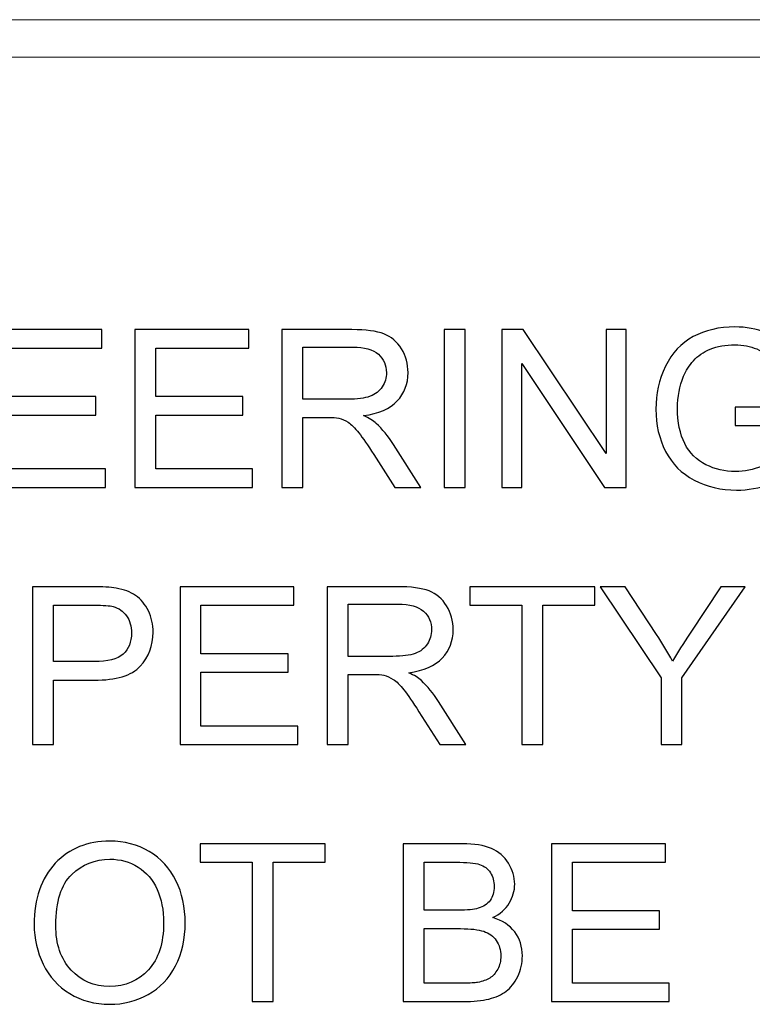
# Model space of a CAD drawing. Units: centimetres. Extents: x -142 to 141, y -89 to 90.
# Drawn here: x -23 to -16, y -81 to -72 of the extents above; entities that cross this region are included whole.
import ezdxf

# ---------------------------------------------------------------- set-up
doc = ezdxf.new("R2010")
doc.units = ezdxf.units.CM
doc.header["$MEASUREMENT"] = 0
doc.layers.add('TITLEBLK', color=7, linetype='Continuous')

msp = doc.modelspace()

# ---------------------------------------------------------------- linework, layer by layer
at = {"layer": 'TITLEBLK', "color": 8, "lineweight": 9}
msp.add_open_spline([(50.51496, -71.68282), (50.51496, -71.68282), (50.51496, -72.03306), (50.51496, -72.03306), (50.51496, -72.03306), (50.51496, -72.03306), (-39.67024, -72.03306), (-39.67024, -72.03306), (-39.67024, -72.03306), (-39.67024, -72.03306), (-39.67024, -71.68282), (-39.67024, -71.68282), (-39.67024, -71.68282), (-39.67024, -71.68282), (50.51496, -71.68282), (50.51496, -71.68282)], degree=3, knots=[0, 0, 0, 0, 0.2, 0.2, 0.2, 0.2, 0.4, 0.4, 0.4, 0.4, 0.6, 0.6, 0.6, 0.6, 1, 1, 1, 1], dxfattribs=at)
at = {"layer": 'TITLEBLK', "color": 8}
for points, knots in [([(-16.36255, -75.4873), (-16.36255, -75.4873), (-16.36255, -75.31365), (-16.36255, -75.31365), (-16.36255, -75.31365), (-16.36255, -75.31365), (-15.73614, -75.31365), (-15.73614, -75.31365), (-15.73614, -75.31365), (-15.73614, -75.31365), (-15.73614, -75.86218), (-15.73614, -75.86218), (-15.73614, -75.86218), (-15.83227, -75.93868), (-15.9315, -75.99656), (-16.03384, -76.03515), (-16.03384, -76.03515), (-16.13617, -76.07374), (-16.24127, -76.09303), (-16.34876, -76.09303), (-16.34876, -76.09303), (-16.49417, -76.09303), (-16.62613, -76.06202), (-16.745, -75.99966), (-16.745, -75.99966), (-16.86352, -75.93765), (-16.95346, -75.84736), (-17.01375, -75.72987), (-17.01375, -75.72987), (-17.07439, -75.61204), (-17.10472, -75.48041), (-17.10472, -75.33535), (-17.10472, -75.33535), (-17.10472, -75.19134), (-17.07474, -75.05695), (-17.01445, -74.93188), (-17.01445, -74.93188), (-16.95414, -74.80715), (-16.86766, -74.71447), (-16.75464, -74.65417), (-16.75464, -74.65417), (-16.64164, -74.59353), (-16.51139, -74.5632), (-16.36392, -74.5632), (-16.36392, -74.5632), (-16.25711, -74.5632), (-16.16029, -74.58043), (-16.0738, -74.61523), (-16.0738, -74.61523), (-15.98732, -74.65003), (-15.91945, -74.69827), (-15.87052, -74.75995), (-15.87052, -74.75995), (-15.82125, -74.82196), (-15.78403, -74.90293), (-15.75854, -75.00252), (-15.75854, -75.00252), (-15.75854, -75.00252), (-15.93529, -75.05076), (-15.93529, -75.05076), (-15.93529, -75.05076), (-15.95769, -74.97564), (-15.98525, -74.91637), (-16.01798, -74.87296), (-16.01798, -74.87296), (-16.05106, -74.82989), (-16.09792, -74.79544), (-16.15926, -74.7696), (-16.15926, -74.7696), (-16.22024, -74.74376), (-16.28812, -74.73066), (-16.36288, -74.73066), (-16.36288, -74.73066), (-16.45213, -74.73066), (-16.5293, -74.74444), (-16.59477, -74.77167), (-16.59477, -74.77167), (-16.6599, -74.79888), (-16.71226, -74.83471), (-16.75257, -74.87951), (-16.75257, -74.87951), (-16.79255, -74.92395), (-16.82356, -74.97289), (-16.84561, -75.02594), (-16.84561, -75.02594), (-16.88317, -75.11794), (-16.90212, -75.21718), (-16.90212, -75.32434), (-16.90212, -75.32434), (-16.90212, -75.45664), (-16.87938, -75.56724), (-16.83425, -75.65649), (-16.83425, -75.65649), (-16.78876, -75.74538), (-16.72261, -75.81154), (-16.63612, -75.85461), (-16.63612, -75.85461), (-16.5493, -75.89767), (-16.45729, -75.91939), (-16.35978, -75.91939), (-16.35978, -75.91939), (-16.27502, -75.91939), (-16.19233, -75.90284), (-16.1117, -75.87011), (-16.1117, -75.87011), (-16.03108, -75.83703), (-15.97009, -75.80223), (-15.9284, -75.76467), (-15.9284, -75.76467), (-15.9284, -75.76467), (-15.9284, -75.4873), (-15.9284, -75.4873), (-15.9284, -75.4873), (-15.9284, -75.4873), (-16.36255, -75.4873), (-16.36255, -75.4873)], [0, 0, 0, 0, 0.0333333, 0.0333333, 0.0333333, 0.0333333, 0.0666667, 0.0666667, 0.0666667, 0.0666667, 0.1, 0.1, 0.1, 0.1, 0.1333333, 0.1333333, 0.1333333, 0.1333333, 0.1666667, 0.1666667, 0.1666667, 0.1666667, 0.2, 0.2, 0.2, 0.2, 0.2333333, 0.2333333, 0.2333333, 0.2333333, 0.2666667, 0.2666667, 0.2666667, 0.2666667, 0.3, 0.3, 0.3, 0.3, 0.3333333, 0.3333333, 0.3333333, 0.3333333, 0.3666667, 0.3666667, 0.3666667, 0.3666667, 0.4, 0.4, 0.4, 0.4, 0.4333333, 0.4333333, 0.4333333, 0.4333333, 0.4666667, 0.4666667, 0.4666667, 0.4666667, 0.5, 0.5, 0.5, 0.5, 0.5333333, 0.5333333, 0.5333333, 0.5333333, 0.5666667, 0.5666667, 0.5666667, 0.5666667, 0.6, 0.6, 0.6, 0.6, 0.6333333, 0.6333333, 0.6333333, 0.6333333, 0.6666667, 0.6666667, 0.6666667, 0.6666667, 0.7, 0.7, 0.7, 0.7, 0.7333333, 0.7333333, 0.7333333, 0.7333333, 0.7666667, 0.7666667, 0.7666667, 0.7666667, 0.8, 0.8, 0.8, 0.8, 0.8333333, 0.8333333, 0.8333333, 0.8333333, 0.8666667, 0.8666667, 0.8666667, 0.8666667, 0.9, 0.9, 0.9, 0.9, 0.9333333, 0.9333333, 0.9333333, 0.9333333, 1, 1, 1, 1]), ([(-23.36912, -76.06823), (-23.36912, -76.06823), (-23.36912, -74.58801), (-23.36912, -74.58801), (-23.36912, -74.58801), (-23.36912, -74.58801), (-22.30031, -74.58801), (-22.30031, -74.58801), (-22.30031, -74.58801), (-22.30031, -74.58801), (-22.30031, -74.76167), (-22.30031, -74.76167), (-22.30031, -74.76167), (-22.30031, -74.76167), (-23.17273, -74.76167), (-23.17273, -74.76167), (-23.17273, -74.76167), (-23.17273, -74.76167), (-23.17273, -75.21649), (-23.17273, -75.21649), (-23.17273, -75.21649), (-23.17273, -75.21649), (-22.35612, -75.21649), (-22.35612, -75.21649), (-22.35612, -75.21649), (-22.35612, -75.21649), (-22.35612, -75.39014), (-22.35612, -75.39014), (-22.35612, -75.39014), (-22.35612, -75.39014), (-23.17273, -75.39014), (-23.17273, -75.39014), (-23.17273, -75.39014), (-23.17273, -75.39014), (-23.17273, -75.89457), (-23.17273, -75.89457), (-23.17273, -75.89457), (-23.17273, -75.89457), (-22.26516, -75.89457), (-22.26516, -75.89457), (-22.26516, -75.89457), (-22.26516, -75.89457), (-22.26516, -76.06823), (-22.26516, -76.06823), (-22.26516, -76.06823), (-22.26516, -76.06823), (-23.36912, -76.06823), (-23.36912, -76.06823)], [0, 0, 0, 0, 0.0769231, 0.0769231, 0.0769231, 0.0769231, 0.1538462, 0.1538462, 0.1538462, 0.1538462, 0.2307692, 0.2307692, 0.2307692, 0.2307692, 0.3076923, 0.3076923, 0.3076923, 0.3076923, 0.3846154, 0.3846154, 0.3846154, 0.3846154, 0.4615385, 0.4615385, 0.4615385, 0.4615385, 0.5384615, 0.5384615, 0.5384615, 0.5384615, 0.6153846, 0.6153846, 0.6153846, 0.6153846, 0.6923077, 0.6923077, 0.6923077, 0.6923077, 0.7692308, 0.7692308, 0.7692308, 0.7692308, 0.8461538, 0.8461538, 0.8461538, 0.8461538, 1, 1, 1, 1]), ([(-21.9902, -76.06823), (-21.9902, -76.06823), (-21.9902, -74.58801), (-21.9902, -74.58801), (-21.9902, -74.58801), (-21.9902, -74.58801), (-20.92139, -74.58801), (-20.92139, -74.58801), (-20.92139, -74.58801), (-20.92139, -74.58801), (-20.92139, -74.76167), (-20.92139, -74.76167), (-20.92139, -74.76167), (-20.92139, -74.76167), (-21.79381, -74.76167), (-21.79381, -74.76167), (-21.79381, -74.76167), (-21.79381, -74.76167), (-21.79381, -75.21649), (-21.79381, -75.21649), (-21.79381, -75.21649), (-21.79381, -75.21649), (-20.9772, -75.21649), (-20.9772, -75.21649), (-20.9772, -75.21649), (-20.9772, -75.21649), (-20.9772, -75.39014), (-20.9772, -75.39014), (-20.9772, -75.39014), (-20.9772, -75.39014), (-21.79381, -75.39014), (-21.79381, -75.39014), (-21.79381, -75.39014), (-21.79381, -75.39014), (-21.79381, -75.89457), (-21.79381, -75.89457), (-21.79381, -75.89457), (-21.79381, -75.89457), (-20.88624, -75.89457), (-20.88624, -75.89457), (-20.88624, -75.89457), (-20.88624, -75.89457), (-20.88624, -76.06823), (-20.88624, -76.06823), (-20.88624, -76.06823), (-20.88624, -76.06823), (-21.9902, -76.06823), (-21.9902, -76.06823)], [0, 0, 0, 0, 0.0769231, 0.0769231, 0.0769231, 0.0769231, 0.1538462, 0.1538462, 0.1538462, 0.1538462, 0.2307692, 0.2307692, 0.2307692, 0.2307692, 0.3076923, 0.3076923, 0.3076923, 0.3076923, 0.3846154, 0.3846154, 0.3846154, 0.3846154, 0.4615385, 0.4615385, 0.4615385, 0.4615385, 0.5384615, 0.5384615, 0.5384615, 0.5384615, 0.6153846, 0.6153846, 0.6153846, 0.6153846, 0.6923077, 0.6923077, 0.6923077, 0.6923077, 0.7692308, 0.7692308, 0.7692308, 0.7692308, 0.8461538, 0.8461538, 0.8461538, 0.8461538, 1, 1, 1, 1]), ([(-20.61129, -76.06823), (-20.61129, -76.06823), (-20.61129, -74.58801), (-20.61129, -74.58801), (-20.61129, -74.58801), (-20.61129, -74.58801), (-19.95525, -74.58801), (-19.95525, -74.58801), (-19.95525, -74.58801), (-19.82329, -74.58801), (-19.72302, -74.60145), (-19.65445, -74.62798), (-19.65445, -74.62798), (-19.58589, -74.65451), (-19.5311, -74.70138), (-19.4901, -74.76856), (-19.4901, -74.76856), (-19.4491, -74.83575), (-19.42877, -74.91018), (-19.42877, -74.99149), (-19.42877, -74.99149), (-19.42877, -75.09658), (-19.46288, -75.18513), (-19.53076, -75.25714), (-19.53076, -75.25714), (-19.59863, -75.32916), (-19.70339, -75.37463), (-19.84534, -75.39428), (-19.84534, -75.39428), (-19.79331, -75.41908), (-19.75403, -75.44389), (-19.72716, -75.46801), (-19.72716, -75.46801), (-19.66995, -75.52038), (-19.61586, -75.5862), (-19.56521, -75.6651), (-19.56521, -75.6651), (-19.56521, -75.6651), (-19.30921, -76.06823), (-19.30921, -76.06823), (-19.30921, -76.06823), (-19.30921, -76.06823), (-19.55384, -76.06823), (-19.55384, -76.06823), (-19.55384, -76.06823), (-19.55384, -76.06823), (-19.74956, -75.7602), (-19.74956, -75.7602), (-19.74956, -75.7602), (-19.80641, -75.67096), (-19.8536, -75.60308), (-19.89047, -75.55587), (-19.89047, -75.55587), (-19.92769, -75.50867), (-19.96076, -75.47593), (-19.99005, -75.45699), (-19.99005, -75.45699), (-20.019, -75.43838), (-20.04898, -75.42529), (-20.07929, -75.41771), (-20.07929, -75.41771), (-20.10134, -75.41322), (-20.13753, -75.41082), (-20.18817, -75.41082), (-20.18817, -75.41082), (-20.18817, -75.41082), (-20.4149, -75.41082), (-20.4149, -75.41082), (-20.4149, -75.41082), (-20.4149, -75.41082), (-20.4149, -76.06823), (-20.4149, -76.06823), (-20.4149, -76.06823), (-20.4149, -76.06823), (-20.61129, -76.06823), (-20.61129, -76.06823)], [0, 0, 0, 0, 0.05, 0.05, 0.05, 0.05, 0.1, 0.1, 0.1, 0.1, 0.15, 0.15, 0.15, 0.15, 0.2, 0.2, 0.2, 0.2, 0.25, 0.25, 0.25, 0.25, 0.3, 0.3, 0.3, 0.3, 0.35, 0.35, 0.35, 0.35, 0.4, 0.4, 0.4, 0.4, 0.45, 0.45, 0.45, 0.45, 0.5, 0.5, 0.5, 0.5, 0.55, 0.55, 0.55, 0.55, 0.6, 0.6, 0.6, 0.6, 0.65, 0.65, 0.65, 0.65, 0.7, 0.7, 0.7, 0.7, 0.75, 0.75, 0.75, 0.75, 0.8, 0.8, 0.8, 0.8, 0.85, 0.85, 0.85, 0.85, 0.9, 0.9, 0.9, 0.9, 1, 1, 1, 1]), ([(-19.08937, -76.06823), (-19.08937, -76.06823), (-19.08937, -74.58801), (-19.08937, -74.58801), (-19.08937, -74.58801), (-19.08937, -74.58801), (-18.89297, -74.58801), (-18.89297, -74.58801), (-18.89297, -74.58801), (-18.89297, -74.58801), (-18.89297, -76.06823), (-18.89297, -76.06823), (-18.89297, -76.06823), (-18.89297, -76.06823), (-19.08937, -76.06823), (-19.08937, -76.06823)], [0, 0, 0, 0, 0.2, 0.2, 0.2, 0.2, 0.4, 0.4, 0.4, 0.4, 0.6, 0.6, 0.6, 0.6, 1, 1, 1, 1]), ([(-18.55014, -76.06823), (-18.55014, -76.06823), (-18.55014, -74.58801), (-18.55014, -74.58801), (-18.55014, -74.58801), (-18.55014, -74.58801), (-18.34892, -74.58801), (-18.34892, -74.58801), (-18.34892, -74.58801), (-18.34892, -74.58801), (-17.57229, -75.74986), (-17.57229, -75.74986), (-17.57229, -75.74986), (-17.57229, -75.74986), (-17.57229, -74.58801), (-17.57229, -74.58801), (-17.57229, -74.58801), (-17.57229, -74.58801), (-17.38416, -74.58801), (-17.38416, -74.58801), (-17.38416, -74.58801), (-17.38416, -74.58801), (-17.38416, -76.06823), (-17.38416, -76.06823), (-17.38416, -76.06823), (-17.38416, -76.06823), (-17.58538, -76.06823), (-17.58538, -76.06823), (-17.58538, -76.06823), (-17.58538, -76.06823), (-18.36202, -74.90639), (-18.36202, -74.90639), (-18.36202, -74.90639), (-18.36202, -74.90639), (-18.36202, -76.06823), (-18.36202, -76.06823), (-18.36202, -76.06823), (-18.36202, -76.06823), (-18.55014, -76.06823), (-18.55014, -76.06823)], [0, 0, 0, 0, 0.0909091, 0.0909091, 0.0909091, 0.0909091, 0.1818182, 0.1818182, 0.1818182, 0.1818182, 0.2727273, 0.2727273, 0.2727273, 0.2727273, 0.3636364, 0.3636364, 0.3636364, 0.3636364, 0.4545455, 0.4545455, 0.4545455, 0.4545455, 0.5454545, 0.5454545, 0.5454545, 0.5454545, 0.6363636, 0.6363636, 0.6363636, 0.6363636, 0.7272727, 0.7272727, 0.7272727, 0.7272727, 0.8181818, 0.8181818, 0.8181818, 0.8181818, 1, 1, 1, 1]), ([(-20.4149, -75.24129), (-20.4149, -75.24129), (-19.99453, -75.24129), (-19.99453, -75.24129), (-19.99453, -75.24129), (-19.90494, -75.24129), (-19.83534, -75.23198), (-19.78504, -75.21339), (-19.78504, -75.21339), (-19.73474, -75.19512), (-19.69649, -75.1655), (-19.67064, -75.12449), (-19.67064, -75.12449), (-19.64446, -75.08383), (-19.63136, -75.03972), (-19.63136, -74.99183), (-19.63136, -74.99183), (-19.63136, -74.92189), (-19.65652, -74.86401), (-19.70718, -74.81887), (-19.70718, -74.81887), (-19.75782, -74.77372), (-19.83776, -74.75134), (-19.94699, -74.75134), (-19.94699, -74.75134), (-19.94699, -74.75134), (-20.4149, -74.75134), (-20.4149, -74.75134), (-20.4149, -74.75134), (-20.4149, -74.75134), (-20.4149, -75.24129), (-20.4149, -75.24129)], [0, 0, 0, 0, 0.1111111, 0.1111111, 0.1111111, 0.1111111, 0.2222222, 0.2222222, 0.2222222, 0.2222222, 0.3333333, 0.3333333, 0.3333333, 0.3333333, 0.4444444, 0.4444444, 0.4444444, 0.4444444, 0.5555556, 0.5555556, 0.5555556, 0.5555556, 0.6666667, 0.6666667, 0.6666667, 0.6666667, 0.7777778, 0.7777778, 0.7777778, 0.7777778, 1, 1, 1, 1]), ([(-22.95014, -78.47817), (-22.95014, -78.47817), (-22.95014, -76.99795), (-22.95014, -76.99795), (-22.95014, -76.99795), (-22.95014, -76.99795), (-22.39127, -76.99795), (-22.39127, -76.99795), (-22.39127, -76.99795), (-22.29308, -76.99795), (-22.21796, -77.00277), (-22.16593, -77.01209), (-22.16593, -77.01209), (-22.09323, -77.02414), (-22.03225, -77.04722), (-21.98297, -77.08099), (-21.98297, -77.08099), (-21.9337, -77.11511), (-21.89407, -77.16265), (-21.8641, -77.22364), (-21.8641, -77.22364), (-21.83412, -77.28463), (-21.81931, -77.35182), (-21.81931, -77.42521), (-21.81931, -77.42521), (-21.81931, -77.55062), (-21.85927, -77.6571), (-21.93956, -77.74393), (-21.93956, -77.74393), (-22.0195, -77.83109), (-22.16455, -77.87451), (-22.37405, -77.87451), (-22.37405, -77.87451), (-22.37405, -77.87451), (-22.75374, -77.87451), (-22.75374, -77.87451), (-22.75374, -77.87451), (-22.75374, -77.87451), (-22.75374, -78.47817), (-22.75374, -78.47817), (-22.75374, -78.47817), (-22.75374, -78.47817), (-22.95014, -78.47817), (-22.95014, -78.47817)], [0, 0, 0, 0, 0.0833333, 0.0833333, 0.0833333, 0.0833333, 0.1666667, 0.1666667, 0.1666667, 0.1666667, 0.25, 0.25, 0.25, 0.25, 0.3333333, 0.3333333, 0.3333333, 0.3333333, 0.4166667, 0.4166667, 0.4166667, 0.4166667, 0.5, 0.5, 0.5, 0.5, 0.5833333, 0.5833333, 0.5833333, 0.5833333, 0.6666667, 0.6666667, 0.6666667, 0.6666667, 0.75, 0.75, 0.75, 0.75, 0.8333333, 0.8333333, 0.8333333, 0.8333333, 1, 1, 1, 1]), ([(-21.5671, -78.47817), (-21.5671, -78.47817), (-21.5671, -76.99795), (-21.5671, -76.99795), (-21.5671, -76.99795), (-21.5671, -76.99795), (-20.49829, -76.99795), (-20.49829, -76.99795), (-20.49829, -76.99795), (-20.49829, -76.99795), (-20.49829, -77.17161), (-20.49829, -77.17161), (-20.49829, -77.17161), (-20.49829, -77.17161), (-21.37071, -77.17161), (-21.37071, -77.17161), (-21.37071, -77.17161), (-21.37071, -77.17161), (-21.37071, -77.62643), (-21.37071, -77.62643), (-21.37071, -77.62643), (-21.37071, -77.62643), (-20.5541, -77.62643), (-20.5541, -77.62643), (-20.5541, -77.62643), (-20.5541, -77.62643), (-20.5541, -77.80008), (-20.5541, -77.80008), (-20.5541, -77.80008), (-20.5541, -77.80008), (-21.37071, -77.80008), (-21.37071, -77.80008), (-21.37071, -77.80008), (-21.37071, -77.80008), (-21.37071, -78.30451), (-21.37071, -78.30451), (-21.37071, -78.30451), (-21.37071, -78.30451), (-20.46314, -78.30451), (-20.46314, -78.30451), (-20.46314, -78.30451), (-20.46314, -78.30451), (-20.46314, -78.47817), (-20.46314, -78.47817), (-20.46314, -78.47817), (-20.46314, -78.47817), (-21.5671, -78.47817), (-21.5671, -78.47817)], [0, 0, 0, 0, 0.0769231, 0.0769231, 0.0769231, 0.0769231, 0.1538462, 0.1538462, 0.1538462, 0.1538462, 0.2307692, 0.2307692, 0.2307692, 0.2307692, 0.3076923, 0.3076923, 0.3076923, 0.3076923, 0.3846154, 0.3846154, 0.3846154, 0.3846154, 0.4615385, 0.4615385, 0.4615385, 0.4615385, 0.5384615, 0.5384615, 0.5384615, 0.5384615, 0.6153846, 0.6153846, 0.6153846, 0.6153846, 0.6923077, 0.6923077, 0.6923077, 0.6923077, 0.7692308, 0.7692308, 0.7692308, 0.7692308, 0.8461538, 0.8461538, 0.8461538, 0.8461538, 1, 1, 1, 1]), ([(-20.18818, -78.47817), (-20.18818, -78.47817), (-20.18818, -76.99795), (-20.18818, -76.99795), (-20.18818, -76.99795), (-20.18818, -76.99795), (-19.53214, -76.99795), (-19.53214, -76.99795), (-19.53214, -76.99795), (-19.40018, -76.99795), (-19.29991, -77.01139), (-19.23134, -77.03793), (-19.23134, -77.03793), (-19.16278, -77.06445), (-19.10799, -77.11132), (-19.06699, -77.17851), (-19.06699, -77.17851), (-19.02599, -77.24569), (-19.00566, -77.32012), (-19.00566, -77.40143), (-19.00566, -77.40143), (-19.00566, -77.50652), (-19.03977, -77.59507), (-19.10765, -77.66708), (-19.10765, -77.66708), (-19.17552, -77.7391), (-19.28028, -77.78457), (-19.42223, -77.80422), (-19.42223, -77.80422), (-19.3702, -77.82902), (-19.33092, -77.85383), (-19.30405, -77.87795), (-19.30405, -77.87795), (-19.24684, -77.93033), (-19.19275, -77.99614), (-19.1421, -78.07504), (-19.1421, -78.07504), (-19.1421, -78.07504), (-18.8861, -78.47817), (-18.8861, -78.47817), (-18.8861, -78.47817), (-18.8861, -78.47817), (-19.13073, -78.47817), (-19.13073, -78.47817), (-19.13073, -78.47817), (-19.13073, -78.47817), (-19.32645, -78.17014), (-19.32645, -78.17014), (-19.32645, -78.17014), (-19.3833, -78.0809), (-19.43049, -78.01302), (-19.46736, -77.96581), (-19.46736, -77.96581), (-19.50458, -77.91861), (-19.53765, -77.88588), (-19.56694, -77.86693), (-19.56694, -77.86693), (-19.59589, -77.84832), (-19.62587, -77.83523), (-19.65618, -77.82765), (-19.65618, -77.82765), (-19.67823, -77.82316), (-19.71442, -77.82076), (-19.76506, -77.82076), (-19.76506, -77.82076), (-19.76506, -77.82076), (-19.99179, -77.82076), (-19.99179, -77.82076), (-19.99179, -77.82076), (-19.99179, -77.82076), (-19.99179, -78.47817), (-19.99179, -78.47817), (-19.99179, -78.47817), (-19.99179, -78.47817), (-20.18818, -78.47817), (-20.18818, -78.47817)], [0, 0, 0, 0, 0.05, 0.05, 0.05, 0.05, 0.1, 0.1, 0.1, 0.1, 0.15, 0.15, 0.15, 0.15, 0.2, 0.2, 0.2, 0.2, 0.25, 0.25, 0.25, 0.25, 0.3, 0.3, 0.3, 0.3, 0.35, 0.35, 0.35, 0.35, 0.4, 0.4, 0.4, 0.4, 0.45, 0.45, 0.45, 0.45, 0.5, 0.5, 0.5, 0.5, 0.55, 0.55, 0.55, 0.55, 0.6, 0.6, 0.6, 0.6, 0.65, 0.65, 0.65, 0.65, 0.7, 0.7, 0.7, 0.7, 0.75, 0.75, 0.75, 0.75, 0.8, 0.8, 0.8, 0.8, 0.85, 0.85, 0.85, 0.85, 0.9, 0.9, 0.9, 0.9, 1, 1, 1, 1]), ([(-18.36031, -78.47817), (-18.36031, -78.47817), (-18.36031, -77.17161), (-18.36031, -77.17161), (-18.36031, -77.17161), (-18.36031, -77.17161), (-18.84819, -77.17161), (-18.84819, -77.17161), (-18.84819, -77.17161), (-18.84819, -77.17161), (-18.84819, -76.99795), (-18.84819, -76.99795), (-18.84819, -76.99795), (-18.84819, -76.99795), (-17.67602, -76.99795), (-17.67602, -76.99795), (-17.67602, -76.99795), (-17.67602, -76.99795), (-17.67602, -77.17161), (-17.67602, -77.17161), (-17.67602, -77.17161), (-17.67602, -77.17161), (-18.16391, -77.17161), (-18.16391, -77.17161), (-18.16391, -77.17161), (-18.16391, -77.17161), (-18.16391, -78.47817), (-18.16391, -78.47817), (-18.16391, -78.47817), (-18.16391, -78.47817), (-18.36031, -78.47817), (-18.36031, -78.47817)], [0, 0, 0, 0, 0.1111111, 0.1111111, 0.1111111, 0.1111111, 0.2222222, 0.2222222, 0.2222222, 0.2222222, 0.3333333, 0.3333333, 0.3333333, 0.3333333, 0.4444444, 0.4444444, 0.4444444, 0.4444444, 0.5555556, 0.5555556, 0.5555556, 0.5555556, 0.6666667, 0.6666667, 0.6666667, 0.6666667, 0.7777778, 0.7777778, 0.7777778, 0.7777778, 1, 1, 1, 1]), ([(-17.0565, -78.47817), (-17.0565, -78.47817), (-17.0565, -77.85107), (-17.0565, -77.85107), (-17.0565, -77.85107), (-17.0565, -77.85107), (-17.62708, -76.99795), (-17.62708, -76.99795), (-17.62708, -76.99795), (-17.62708, -76.99795), (-17.39141, -76.99795), (-17.39141, -76.99795), (-17.39141, -76.99795), (-17.39141, -76.99795), (-17.09888, -77.44588), (-17.09888, -77.44588), (-17.09888, -77.44588), (-17.04443, -77.52892), (-16.99379, -77.61196), (-16.94762, -77.69499), (-16.94762, -77.69499), (-16.90248, -77.61747), (-16.8477, -77.53064), (-16.78395, -77.43416), (-16.78395, -77.43416), (-16.78395, -77.43416), (-16.49727, -76.99795), (-16.49727, -76.99795), (-16.49727, -76.99795), (-16.49727, -76.99795), (-16.26884, -76.99795), (-16.26884, -76.99795), (-16.26884, -76.99795), (-16.26884, -76.99795), (-16.8601, -77.85107), (-16.8601, -77.85107), (-16.8601, -77.85107), (-16.8601, -77.85107), (-16.8601, -78.47817), (-16.8601, -78.47817), (-16.8601, -78.47817), (-16.8601, -78.47817), (-17.0565, -78.47817), (-17.0565, -78.47817)], [0, 0, 0, 0, 0.0833333, 0.0833333, 0.0833333, 0.0833333, 0.1666667, 0.1666667, 0.1666667, 0.1666667, 0.25, 0.25, 0.25, 0.25, 0.3333333, 0.3333333, 0.3333333, 0.3333333, 0.4166667, 0.4166667, 0.4166667, 0.4166667, 0.5, 0.5, 0.5, 0.5, 0.5833333, 0.5833333, 0.5833333, 0.5833333, 0.6666667, 0.6666667, 0.6666667, 0.6666667, 0.75, 0.75, 0.75, 0.75, 0.8333333, 0.8333333, 0.8333333, 0.8333333, 1, 1, 1, 1]), ([(-19.99179, -77.65124), (-19.99179, -77.65124), (-19.57142, -77.65124), (-19.57142, -77.65124), (-19.57142, -77.65124), (-19.48183, -77.65124), (-19.41223, -77.64192), (-19.36193, -77.62333), (-19.36193, -77.62333), (-19.31163, -77.60507), (-19.27338, -77.57544), (-19.24753, -77.53443), (-19.24753, -77.53443), (-19.22135, -77.49377), (-19.20825, -77.44967), (-19.20825, -77.40178), (-19.20825, -77.40178), (-19.20825, -77.33184), (-19.23341, -77.27395), (-19.28407, -77.22881), (-19.28407, -77.22881), (-19.33471, -77.18366), (-19.41465, -77.16128), (-19.52388, -77.16128), (-19.52388, -77.16128), (-19.52388, -77.16128), (-19.99179, -77.16128), (-19.99179, -77.16128), (-19.99179, -77.16128), (-19.99179, -77.16128), (-19.99179, -77.65124), (-19.99179, -77.65124)], [0, 0, 0, 0, 0.1111111, 0.1111111, 0.1111111, 0.1111111, 0.2222222, 0.2222222, 0.2222222, 0.2222222, 0.3333333, 0.3333333, 0.3333333, 0.3333333, 0.4444444, 0.4444444, 0.4444444, 0.4444444, 0.5555556, 0.5555556, 0.5555556, 0.5555556, 0.6666667, 0.6666667, 0.6666667, 0.6666667, 0.7777778, 0.7777778, 0.7777778, 0.7777778, 1, 1, 1, 1]), ([(-22.75374, -77.70085), (-22.75374, -77.70085), (-22.37128, -77.70085), (-22.37128, -77.70085), (-22.37128, -77.70085), (-22.24449, -77.70085), (-22.1549, -77.67743), (-22.1015, -77.63022), (-22.1015, -77.63022), (-22.04844, -77.58302), (-22.0219, -77.51685), (-22.0219, -77.43106), (-22.0219, -77.43106), (-22.0219, -77.36939), (-22.03741, -77.31633), (-22.06877, -77.27222), (-22.06877, -77.27222), (-22.10012, -77.22811), (-22.14146, -77.19884), (-22.19246, -77.1847), (-22.19246, -77.1847), (-22.22554, -77.17609), (-22.28653, -77.17161), (-22.37508, -77.17161), (-22.37508, -77.17161), (-22.37508, -77.17161), (-22.75374, -77.17161), (-22.75374, -77.17161), (-22.75374, -77.17161), (-22.75374, -77.17161), (-22.75374, -77.70085), (-22.75374, -77.70085)], [0, 0, 0, 0, 0.1111111, 0.1111111, 0.1111111, 0.1111111, 0.2222222, 0.2222222, 0.2222222, 0.2222222, 0.3333333, 0.3333333, 0.3333333, 0.3333333, 0.4444444, 0.4444444, 0.4444444, 0.4444444, 0.5555556, 0.5555556, 0.5555556, 0.5555556, 0.6666667, 0.6666667, 0.6666667, 0.6666667, 0.7777778, 0.7777778, 0.7777778, 0.7777778, 1, 1, 1, 1]), ([(-22.93463, -80.16764), (-22.93463, -79.92232), (-22.86848, -79.73006), (-22.73652, -79.5912), (-22.73652, -79.5912), (-22.60455, -79.45234), (-22.43434, -79.38309), (-22.22553, -79.38309), (-22.22553, -79.38309), (-22.08875, -79.38309), (-21.96574, -79.41582), (-21.85582, -79.48094), (-21.85582, -79.48094), (-21.74626, -79.54607), (-21.66253, -79.63702), (-21.60499, -79.75383), (-21.60499, -79.75383), (-21.54745, -79.87029), (-21.51851, -80.00261), (-21.51851, -80.15041), (-21.51851, -80.15041), (-21.51851, -80.30029), (-21.54882, -80.43468), (-21.60947, -80.55286), (-21.60947, -80.55286), (-21.67011, -80.67139), (-21.7559, -80.76097), (-21.86685, -80.82161), (-21.86685, -80.82161), (-21.97814, -80.8826), (-22.09805, -80.91292), (-22.22657, -80.91292), (-22.22657, -80.91292), (-22.36611, -80.91292), (-22.4905, -80.87915), (-22.60041, -80.81196), (-22.60041, -80.81196), (-22.70998, -80.74478), (-22.79337, -80.65312), (-22.84987, -80.53666), (-22.84987, -80.53666), (-22.90638, -80.42055), (-22.93463, -80.29754), (-22.93463, -80.16764)], [0, 0, 0, 0, 0.0833333, 0.0833333, 0.0833333, 0.0833333, 0.1666667, 0.1666667, 0.1666667, 0.1666667, 0.25, 0.25, 0.25, 0.25, 0.3333333, 0.3333333, 0.3333333, 0.3333333, 0.4166667, 0.4166667, 0.4166667, 0.4166667, 0.5, 0.5, 0.5, 0.5, 0.5833333, 0.5833333, 0.5833333, 0.5833333, 0.6666667, 0.6666667, 0.6666667, 0.6666667, 0.75, 0.75, 0.75, 0.75, 0.8333333, 0.8333333, 0.8333333, 0.8333333, 1, 1, 1, 1]), ([(-20.89038, -80.88811), (-20.89038, -80.88811), (-20.89038, -79.58155), (-20.89038, -79.58155), (-20.89038, -79.58155), (-20.89038, -79.58155), (-21.37826, -79.58155), (-21.37826, -79.58155), (-21.37826, -79.58155), (-21.37826, -79.58155), (-21.37826, -79.40789), (-21.37826, -79.40789), (-21.37826, -79.40789), (-21.37826, -79.40789), (-20.20609, -79.40789), (-20.20609, -79.40789), (-20.20609, -79.40789), (-20.20609, -79.40789), (-20.20609, -79.58155), (-20.20609, -79.58155), (-20.20609, -79.58155), (-20.20609, -79.58155), (-20.69398, -79.58155), (-20.69398, -79.58155), (-20.69398, -79.58155), (-20.69398, -79.58155), (-20.69398, -80.88811), (-20.69398, -80.88811), (-20.69398, -80.88811), (-20.69398, -80.88811), (-20.89038, -80.88811), (-20.89038, -80.88811)], [0, 0, 0, 0, 0.1111111, 0.1111111, 0.1111111, 0.1111111, 0.2222222, 0.2222222, 0.2222222, 0.2222222, 0.3333333, 0.3333333, 0.3333333, 0.3333333, 0.4444444, 0.4444444, 0.4444444, 0.4444444, 0.5555556, 0.5555556, 0.5555556, 0.5555556, 0.6666667, 0.6666667, 0.6666667, 0.6666667, 0.7777778, 0.7777778, 0.7777778, 0.7777778, 1, 1, 1, 1]), ([(-19.47496, -80.88811), (-19.47496, -80.88811), (-19.47496, -79.40789), (-19.47496, -79.40789), (-19.47496, -79.40789), (-19.47496, -79.40789), (-18.91953, -79.40789), (-18.91953, -79.40789), (-18.91953, -79.40789), (-18.80651, -79.40789), (-18.71589, -79.42271), (-18.64732, -79.45269), (-18.64732, -79.45269), (-18.5791, -79.48267), (-18.5257, -79.52884), (-18.48711, -79.5912), (-18.48711, -79.5912), (-18.44817, -79.65321), (-18.42888, -79.71834), (-18.42888, -79.78656), (-18.42888, -79.78656), (-18.42888, -79.84962), (-18.4461, -79.90923), (-18.48022, -79.96505), (-18.48022, -79.96505), (-18.51432, -80.02087), (-18.56601, -80.066), (-18.63527, -80.10046), (-18.63527, -80.10046), (-18.54568, -80.12664), (-18.47676, -80.17143), (-18.42888, -80.23483), (-18.42888, -80.23483), (-18.38064, -80.29789), (-18.35652, -80.37265), (-18.35652, -80.4588), (-18.35652, -80.4588), (-18.35652, -80.5284), (-18.37134, -80.59283), (-18.40062, -80.65244), (-18.40062, -80.65244), (-18.42991, -80.71205), (-18.46608, -80.75787), (-18.50916, -80.79026), (-18.50916, -80.79026), (-18.55223, -80.8223), (-18.60633, -80.84677), (-18.67111, -80.86331), (-18.67111, -80.86331), (-18.73622, -80.87985), (-18.81581, -80.88811), (-18.91022, -80.88811), (-18.91022, -80.88811), (-18.91022, -80.88811), (-19.47496, -80.88811), (-19.47496, -80.88811)], [0, 0, 0, 0, 0.0666667, 0.0666667, 0.0666667, 0.0666667, 0.1333333, 0.1333333, 0.1333333, 0.1333333, 0.2, 0.2, 0.2, 0.2, 0.2666667, 0.2666667, 0.2666667, 0.2666667, 0.3333333, 0.3333333, 0.3333333, 0.3333333, 0.4, 0.4, 0.4, 0.4, 0.4666667, 0.4666667, 0.4666667, 0.4666667, 0.5333333, 0.5333333, 0.5333333, 0.5333333, 0.6, 0.6, 0.6, 0.6, 0.6666667, 0.6666667, 0.6666667, 0.6666667, 0.7333333, 0.7333333, 0.7333333, 0.7333333, 0.8, 0.8, 0.8, 0.8, 0.8666667, 0.8666667, 0.8666667, 0.8666667, 1, 1, 1, 1]), ([(-18.08363, -80.88811), (-18.08363, -80.88811), (-18.08363, -79.40789), (-18.08363, -79.40789), (-18.08363, -79.40789), (-18.08363, -79.40789), (-17.01482, -79.40789), (-17.01482, -79.40789), (-17.01482, -79.40789), (-17.01482, -79.40789), (-17.01482, -79.58155), (-17.01482, -79.58155), (-17.01482, -79.58155), (-17.01482, -79.58155), (-17.88724, -79.58155), (-17.88724, -79.58155), (-17.88724, -79.58155), (-17.88724, -79.58155), (-17.88724, -80.03637), (-17.88724, -80.03637), (-17.88724, -80.03637), (-17.88724, -80.03637), (-17.07063, -80.03637), (-17.07063, -80.03637), (-17.07063, -80.03637), (-17.07063, -80.03637), (-17.07063, -80.21002), (-17.07063, -80.21002), (-17.07063, -80.21002), (-17.07063, -80.21002), (-17.88724, -80.21002), (-17.88724, -80.21002), (-17.88724, -80.21002), (-17.88724, -80.21002), (-17.88724, -80.71445), (-17.88724, -80.71445), (-17.88724, -80.71445), (-17.88724, -80.71445), (-16.97967, -80.71445), (-16.97967, -80.71445), (-16.97967, -80.71445), (-16.97967, -80.71445), (-16.97967, -80.88811), (-16.97967, -80.88811), (-16.97967, -80.88811), (-16.97967, -80.88811), (-18.08363, -80.88811), (-18.08363, -80.88811)], [0, 0, 0, 0, 0.0769231, 0.0769231, 0.0769231, 0.0769231, 0.1538462, 0.1538462, 0.1538462, 0.1538462, 0.2307692, 0.2307692, 0.2307692, 0.2307692, 0.3076923, 0.3076923, 0.3076923, 0.3076923, 0.3846154, 0.3846154, 0.3846154, 0.3846154, 0.4615385, 0.4615385, 0.4615385, 0.4615385, 0.5384615, 0.5384615, 0.5384615, 0.5384615, 0.6153846, 0.6153846, 0.6153846, 0.6153846, 0.6923077, 0.6923077, 0.6923077, 0.6923077, 0.7692308, 0.7692308, 0.7692308, 0.7692308, 0.8461538, 0.8461538, 0.8461538, 0.8461538, 1, 1, 1, 1]), ([(-22.73203, -80.17109), (-22.73203, -80.34923), (-22.68414, -80.48946), (-22.58836, -80.5918), (-22.58836, -80.5918), (-22.49257, -80.69412), (-22.37232, -80.74546), (-22.2276, -80.74546), (-22.2276, -80.74546), (-22.08013, -80.74546), (-21.95919, -80.69378), (-21.86375, -80.59041), (-21.86375, -80.59041), (-21.76865, -80.48705), (-21.7211, -80.34027), (-21.7211, -80.15007), (-21.7211, -80.15007), (-21.7211, -80.02982), (-21.74143, -79.92474), (-21.78209, -79.83515), (-21.78209, -79.83515), (-21.82275, -79.74557), (-21.88236, -79.67596), (-21.96058, -79.62669), (-21.96058, -79.62669), (-22.03913, -79.57742), (-22.127, -79.55261), (-22.22451, -79.55261), (-22.22451, -79.55261), (-22.36302, -79.55261), (-22.48223, -79.60016), (-22.58215, -79.69526), (-22.58215, -79.69526), (-22.68207, -79.79035), (-22.73203, -79.94884), (-22.73203, -80.17109)], [0, 0, 0, 0, 0.1, 0.1, 0.1, 0.1, 0.2, 0.2, 0.2, 0.2, 0.3, 0.3, 0.3, 0.3, 0.4, 0.4, 0.4, 0.4, 0.5, 0.5, 0.5, 0.5, 0.6, 0.6, 0.6, 0.6, 0.7, 0.7, 0.7, 0.7, 0.8, 0.8, 0.8, 0.8, 1, 1, 1, 1]), ([(-19.27856, -80.03017), (-19.27856, -80.03017), (-18.95846, -80.03017), (-18.95846, -80.03017), (-18.95846, -80.03017), (-18.87163, -80.03017), (-18.80927, -80.02431), (-18.77171, -80.01294), (-18.77171, -80.01294), (-18.72175, -79.99812), (-18.68419, -79.97331), (-18.65904, -79.93886), (-18.65904, -79.93886), (-18.63389, -79.90441), (-18.62113, -79.86133), (-18.62113, -79.8093), (-18.62113, -79.8093), (-18.62113, -79.76004), (-18.63285, -79.71662), (-18.65663, -79.6794), (-18.65663, -79.6794), (-18.68006, -79.64185), (-18.71382, -79.61601), (-18.75759, -79.60222), (-18.75759, -79.60222), (-18.80134, -79.58845), (-18.87645, -79.58155), (-18.98258, -79.58155), (-18.98258, -79.58155), (-18.98258, -79.58155), (-19.27856, -79.58155), (-19.27856, -79.58155), (-19.27856, -79.58155), (-19.27856, -79.58155), (-19.27856, -80.03017), (-19.27856, -80.03017)], [0, 0, 0, 0, 0.1, 0.1, 0.1, 0.1, 0.2, 0.2, 0.2, 0.2, 0.3, 0.3, 0.3, 0.3, 0.4, 0.4, 0.4, 0.4, 0.5, 0.5, 0.5, 0.5, 0.6, 0.6, 0.6, 0.6, 0.7, 0.7, 0.7, 0.7, 0.8, 0.8, 0.8, 0.8, 1, 1, 1, 1]), ([(-19.27856, -80.71445), (-19.27856, -80.71445), (-18.90988, -80.71445), (-18.90988, -80.71445), (-18.90988, -80.71445), (-18.84647, -80.71445), (-18.80204, -80.71205), (-18.77618, -80.70722), (-18.77618, -80.70722), (-18.7314, -80.69929), (-18.69349, -80.68586), (-18.66318, -80.66691), (-18.66318, -80.66691), (-18.63285, -80.64795), (-18.60805, -80.62039), (-18.5884, -80.58422), (-18.5884, -80.58422), (-18.56877, -80.54803), (-18.55912, -80.50634), (-18.55912, -80.45915), (-18.55912, -80.45915), (-18.55912, -80.40366), (-18.57324, -80.35577), (-18.60184, -80.31476), (-18.60184, -80.31476), (-18.6301, -80.27377), (-18.66937, -80.24517), (-18.71968, -80.22863), (-18.71968, -80.22863), (-18.76964, -80.21209), (-18.842, -80.20383), (-18.93606, -80.20383), (-18.93606, -80.20383), (-18.93606, -80.20383), (-19.27856, -80.20383), (-19.27856, -80.20383), (-19.27856, -80.20383), (-19.27856, -80.20383), (-19.27856, -80.71445), (-19.27856, -80.71445)], [0, 0, 0, 0, 0.0909091, 0.0909091, 0.0909091, 0.0909091, 0.1818182, 0.1818182, 0.1818182, 0.1818182, 0.2727273, 0.2727273, 0.2727273, 0.2727273, 0.3636364, 0.3636364, 0.3636364, 0.3636364, 0.4545455, 0.4545455, 0.4545455, 0.4545455, 0.5454545, 0.5454545, 0.5454545, 0.5454545, 0.6363636, 0.6363636, 0.6363636, 0.6363636, 0.7272727, 0.7272727, 0.7272727, 0.7272727, 0.8181818, 0.8181818, 0.8181818, 0.8181818, 1, 1, 1, 1])]:
    msp.add_open_spline(points, degree=3, knots=knots, dxfattribs=at)

doc.saveas('drawing.dxf')
